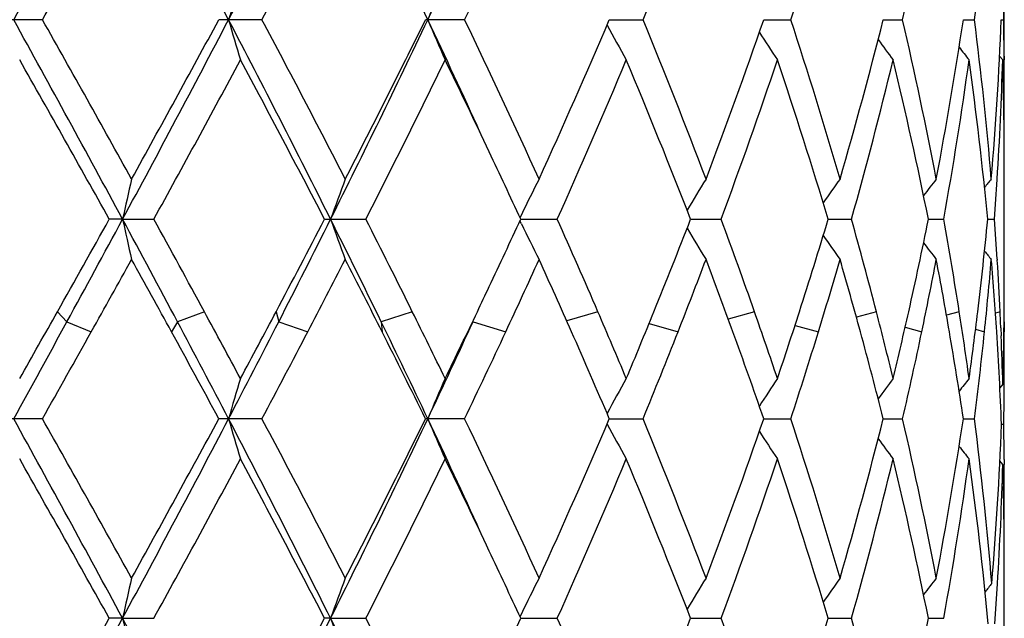
# Model space of a CAD drawing. Units: inches. Extents: x 0 to 11, y 0 to 8.5.
# Drawn here: x 5.7 to 5.8, y 3.3 to 3.4 of the extents above; entities that cross this region are included whole.
import ezdxf

# ---------------------------------------------------------------- set-up
doc = ezdxf.new("R2010")
doc.units = ezdxf.units.IN
doc.header["$LTSCALE"] = 0.605
doc.header["$MEASUREMENT"] = 0
doc.layers.get('0').update_dxf_attribs({"linetype": 'CONTINUOUS'})

msp = doc.modelspace()

# ---------------------------------------------------------------- linework, layer by layer
at = {"color": 7, "linetype": 'Continuous'}
for p, q in [((5.813802795, 3.4169901523), (5.813802795, 3.4269543311)), ((5.6946020452, 3.4219724814), (5.6889504674, 3.4219724814)), ((5.7218063492, 3.4219724814), (5.7164596298, 3.4219724814)), ((5.7469177357, 3.4219724814), (5.742068797999999, 3.4219724814)), ((5.7648538953, 3.4219724265), (5.769030121, 3.4219724814)), ((5.783992856799999, 3.4219724381), (5.7873456336, 3.4219724814)), ((5.798795054, 3.4219724497), (5.8012034024, 3.4219724814)), ((5.8087263753, 3.4219724623), (5.8101034036, 3.4219724814)), ((5.813428485599999, 3.4219724769), (5.8137245021, 3.4219724814)), ((5.813604019, 3.4169901524), (5.813221398500001, 3.4174569639)), ((5.813786249500001, 3.417436913), (5.8137898503, 3.416991273)), ((5.813802795, 3.3895438722), (5.813802795, 3.4036137892)), ((5.7045353375, 3.3972596265), (5.7028820855, 3.397259524)), ((5.7045353375, 3.3972596265), (5.708405452, 3.397259524)), ((5.7295618316, 3.397259524), (5.7346821106, 3.397259524)), ((5.7539587727, 3.397817099), (5.7537808614, 3.3974494272)), ((5.7538687591, 3.3972596225), (5.758401261, 3.397259524)), ((5.7749259674, 3.397259603), (5.7787070552, 3.397259524)), ((5.7919735522, 3.3972595843), (5.794866807899999, 3.397259524)), ((5.804396408300001, 3.397259565), (5.8062974335, 3.397259524)), ((5.811746276, 3.3972595435), (5.812586485700001, 3.397259524)), ((5.753958789299999, 3.3967021901), (5.7537808814, 3.3970694705)), ((5.8129215034, 3.3923247272), (5.8129313405, 3.3921699227)), ((5.696463429600001, 3.3858081886), (5.6976379889, 3.3845630339)), ((5.714672143, 3.3858081886), (5.7113357456, 3.3845630339)), ((5.7235579711, 3.3858081886), (5.7238838914, 3.3845630339)), ((5.7404378383, 3.3858081886), (5.736582005, 3.3845630339)), ((5.7634383439, 3.3858081886), (5.759572624400001, 3.3846719141)), ((5.7828437423, 3.3858081886), (5.779591345499999, 3.3849009076)), ((5.797953836900001, 3.3858081886), (5.7954718139, 3.3851259578)), ((5.8082234166, 3.3858081886), (5.8066420954, 3.3853640163)), ((5.8132819284, 3.3858081886), (5.8127050924, 3.3856361911)), ((5.6976379889, 3.3845630339), (5.7006593451, 3.3833178792)), ((5.7113357456, 3.3845630339), (5.7105937976, 3.3833178792)), ((5.7238838914, 3.3845630339), (5.7274891656, 3.3833178792)), ((5.736582005, 3.3845630339), (5.736698615700001, 3.3833178792)), ((5.7479619132, 3.3845630339), (5.7520210178, 3.3833178792)), ((5.769781005800001, 3.3843412491), (5.773369729500001, 3.3833178792)), ((5.7878692657, 3.3841162381), (5.7907649841, 3.3833178792)), ((5.801520469, 3.3838871117), (5.803579116, 3.3833178792)), ((5.8133732624, 3.3838169297), (5.8134156369, 3.3828212696)), ((5.8137750205, 3.3845626838), (5.813787290900001, 3.383317782)), ((5.8102453214, 3.3836356588), (5.8113497584, 3.3833178792)), ((5.813623715599999, 3.3768475709), (5.8132546724, 3.3763972331)), ((5.8137944794, 3.3768463345), (5.8137951335, 3.3769561311)), ((5.694601613500001, 3.3725466991), (5.6889509023, 3.3725466991)), ((5.721805942400001, 3.3725466991), (5.7164600429, 3.3725466991)), ((5.7469173684, 3.3725466991), (5.742069174400001, 3.3725466991)), ((5.7648542089, 3.372546615), (5.7690298066, 3.3725466991)), ((5.783993112799999, 3.372546633), (5.7873453834, 3.3725466991)), ((5.798795242200001, 3.3725466509), (5.801203225399999, 3.3725466991)), ((5.8087264876, 3.37254667), (5.8101033062, 3.3725466991)), ((5.8134557285, 3.3718665191), (5.8137366624, 3.3718665257)), ((5.813623715599999, 3.3668847275), (5.813254604400001, 3.3673349791)), ((5.813790470800001, 3.3674821332), (5.8137944907, 3.3668855699)), ((5.813680213, 3.364692221), (5.813692548300001, 3.3641495941)), ((5.813802795, 3.3401185754), (5.813802795, 3.3541877181)), ((5.753958519299999, 3.348391283), (5.7537805972, 3.3480235974)), ((5.7045352071, 3.3478337526), (5.702881763200001, 3.347833691)), ((5.7045352071, 3.3478337526), (5.708405770800001, 3.347833691)), ((5.7303118789, 3.3478337526), (5.7295615315, 3.347833691)), ((5.7303118789, 3.3478337526), (5.7346824049, 3.347833691)), ((5.753868510299999, 3.3478337503), (5.7584015201, 3.347833691)), ((5.7749257553, 3.3478337386), (5.7787072698, 3.347833691)), ((5.791973386, 3.3478337274), (5.794866970299999, 3.347833691)), ((5.8043962952, 3.3478337158), (5.8062975378, 3.347833691))]:
    msp.add_line(p, q, dxfattribs=at)
for centre, radius, start, end in [((3.2121032207, 4.7922083318), 2.832428234, 331.0682648829001, 331.6379102881), ((3.8387667798, 2.4394575292), 2.1202833717, 27.6059770056, 28.3622246207), ((4.3402489759, 4.1423633216), 1.5544270619, 332.3903912551, 333.4136547869), ((4.568376114499999, 2.8651734858), 1.2993276432, 25.3742115482, 26.58651243750001), ((3.1974699653, 4.8332315036), 2.8683306386, 330.526953489, 330.9787052087), ((4.345864449, 4.1547252793), 1.5588915214, 331.9626311069001, 332.7812258711), ((4.8039102468, 3.8753030226), 1.0463133869, 334.3250816074001, 335.5181115064), ((5.0519054619, 3.7171151408), 0.7754849876000001, 337.6297004512, 339.1976207215), ((5.2027833233, 3.6134421819), 0.6151209154999999, 341.8641174407, 343.7879721254001), ((5.2957717603, 3.5390787546), 0.5188208015, 346.9550016233999, 349.1824034398001), ((5.3470936305, 3.4809956667), 0.4667566672, 352.7352775073999, 355.1712286744), ((4.7502480691, 3.8921536196), 1.0978830735, 334.6427102833001, 335.4482684149), ((6.096644919299999, 3.3123897817), 0.3945029923, 163.1179614245, 163.8726108538), ((6.0266431179, 3.3020844037), 0.3085330843, 156.1263331216, 157.1341854051), ((5.3634849994, 3.4303698687), 0.4503178054999999, 358.9315040751, 359.4894824826999), ((3.02228796, 1.9480304266), 3.0487237113, 28.3825336333, 28.9117543515), ((3.2112244065, 2.0183229003), 2.852612249, 29.0216947772, 29.4759126184), ((3.9236013828, 4.359442326), 2.0242335088, 331.619039738, 332.4111607224), ((3.8834782341, 4.413203992200001), 2.0838331759, 330.9779836815001, 331.596561506), ((4.2781829697, 2.6698232439), 1.6241436754, 26.6083365195, 27.5876543573), ((6.0965754983, 3.5315263857), 0.3944283401, 196.1261897314, 196.8810310572), ((4.349991574100001, 2.6913323387), 1.5542557046, 27.2191487609, 28.0401420645), ((4.6019850224, 3.9624175102), 1.2619530138, 333.3945691035, 334.6427590485), ((4.595480957099999, 3.9868926477), 1.278201264, 332.7804367877, 333.7706795452999), ((4.731069446, 2.9428958144), 1.119023501, 24.5580114535, 25.3483245167), ((6.0265869495, 3.5418273339), 0.3084684688, 202.8642039045, 203.8723273763), ((4.8057740865, 2.9694852374), 1.0442682003, 24.4822236206, 25.67752457), ((4.9339685752, 3.7766290391), 0.9034111702, 335.5174810436, 336.8851870938001), ((5.0529024884, 3.1272059099), 0.7744198589, 20.8026568755, 22.3726430054), ((5.1301048678, 3.6479444942), 0.69183298, 339.1974819911, 340.93576478), ((5.2033605041, 3.2306696901), 0.6145204548, 16.2122273541, 18.1378445098), ((5.2515071457, 3.5598045371), 0.5643772889, 343.7886953181, 345.8642745249), ((5.2961122169, 3.3049316422), 0.5184743617, 10.8176985199, 13.0464461766), ((5.3240769495, 3.4941909786), 0.4900005715, 349.184207487, 351.5246142761), ((5.3472805879, 3.3629664746), 0.4665690384, 4.8287633282, 7.265533095900001), ((5.358884117900001, 3.440514424), 0.4549223609, 355.1739457744, 357.6640642311), ((5.3635826435, 3.4135760343), 0.4502201608, 0.4913479877, 1.068608022), ((6.0092480399, 3.5540523092), 0.2783685488, 208.4810169011, 209.4969079643), ((6.0096147076, 3.566666555), 0.2693409649, 212.8909643679, 213.7598709711), ((6.0154263792, 3.5779020305), 0.2688693003, 216.0944868882, 216.7608415266), ((6.0211413, 3.5860694867), 0.2709327589, 218.1918623274, 218.6135077350999), ((2.9508647073, 1.8619299449), 3.1513229868, 29.1568157592, 29.5684270581), ((3.9361264591, 4.3745482168), 2.0238740124, 331.1263178481, 331.7622537697), ((4.2709455839, 2.6396600097), 1.6436296366, 27.4471862982, 28.2249893716), ((4.6167993458, 3.9662851905), 1.2543731841, 333.0229559726, 334.0297754469), ((4.7426557837, 2.929387307), 1.1142103073, 25.3021164475, 25.9522479492), ((4.9452948117, 3.7617311802), 0.8910564998999999, 335.8558860962, 337.2388635476), ((5.0310277407, 3.108430086), 0.7980019192, 21.2194339748, 22.7471953964), ((5.1368396544, 3.6355810406), 0.6846830694, 339.630340554, 341.3819120832), ((5.1899375342, 3.2164466826), 0.6286021518, 16.7168824497, 18.604324059), ((5.2555877694, 3.5487630804), 0.5601564147, 344.3079705887999, 346.3940472441), ((5.2881470727, 3.293213109), 0.5266298725, 11.3949118677, 13.5937520859), ((5.3263236795, 3.4838627951), 0.4877242367, 349.7719783263, 352.1192596368), ((5.3434758822, 3.3525640714), 0.4703985796, 5.4522482013, 7.872008338600001), ((5.3606039635, 3.4304655774), 0.4532004384, 356.4238031026001, 358.2961207979), ((5.3628425518, 3.4035965836), 0.4509604062, 1.2679625999, 1.7019405998), ((5.3637970103, 3.4135780339), 0.4500057847, 2.731999999999999e-06, 0.4345856926), ((5.3635659124, 3.4036119522), 0.4502368826, 0.0002337672, 1.2680442822), ((5.3637161418, 3.4135782774), 0.4500866532, 359.3616456974, 359.9999717218), ((4.8133778858, 2.9629324041), 1.035935929, 24.7879149268, 25.2965303662), ((6.1878589336, 3.2915902468), 0.4947400493, 167.0761963662, 167.6674357154), ((6.0507018411, 3.2828775649), 0.3401953078, 159.4595577002, 160.3529721341), ((6.0143938516, 3.271467211), 0.2894662752, 153.1422599985, 154.1196913986), ((6.0082871797, 3.2587788511), 0.2723059631, 148.2075983814, 149.1582861736), ((6.0123336292, 3.2466294517), 0.2685660631, 144.5904076785, 145.3633075349), ((6.0185780874, 3.236723611), 0.2699121381, 142.1767044716, 142.7258401209), ((6.0231818001, 3.2305532966), 0.2720161649, 140.8636061749, 141.1451296978), ((5.3574393046, 3.430659803), 0.4563710498, 355.8029600346, 356.4242489307), ((3.278532798, 4.7486213893), 2.7755446959, 330.5931805999, 330.8641712949), ((3.3989762137, 4.6415191644), 2.6198825681, 331.3292429206, 331.6452396302), ((3.7164099032, 2.3242324619), 2.2592100475, 27.9912599289, 28.3565370276), ((6.1879761972, 3.5029682997), 0.4948629996, 192.3341089098, 192.9251351504), ((3.8443045503, 2.3696984377), 2.1285567782, 28.5137943893, 28.8651726838), ((4.3719205238, 4.101762459), 1.5295470918, 332.0901029743, 332.5744412563), ((4.4031149983, 4.0612351206), 1.4840200746, 332.8724870761, 333.4219318952), ((4.5197197779, 2.7915407078), 1.3536724712, 25.9817001072, 26.5810559552), ((6.050782502200001, 3.5116852427), 0.3402859173, 199.6493680578, 200.5424519224), ((4.5794110873, 2.809419248), 1.2962281155, 26.4019945369, 26.9685039969), ((4.824389727, 3.8263790693), 1.0237553286, 334.7034150819999, 335.2182944462), ((4.9252085056, 3.0239306973), 0.9130085326, 23.3506517193, 24.1357283192), ((5.0593976625, 3.6747563484), 0.7674537692, 337.8828091267, 338.802667718), ((5.1247589945, 3.1545541036), 0.6975342193999999, 19.3617242536, 20.3618379486), ((5.2074308268, 3.5725917138), 0.6102717336, 342.1776915108999, 343.3035103375), ((5.248203091000001, 3.2437491991), 0.567808629, 14.4886562159, 15.6854368391), ((5.2985570019, 3.4990588496), 0.5159811989, 347.3211646366, 348.6213118475999), ((5.3222416978, 3.3099592771), 0.491865112, 8.8708036541, 10.22348785), ((5.3484419512, 3.4414050684), 0.4654027344, 353.1390895907001, 354.5570544536), ((5.3572432451, 3.3638503852), 0.456567232, 3.5756378154, 4.1963481364), ((6.014468556900001, 3.5231044021), 0.2895563127, 205.8831729045, 206.8602013775), ((6.008361935499999, 3.5358026025), 0.2724019642, 210.8451223879, 211.7951329287), ((6.0124139497, 3.5479640314), 0.2686741977, 214.6399918776, 215.4124676178), ((6.0186648536, 3.5578811671), 0.2700327625, 217.2776584809, 217.8262419247), ((3.4100506863, 4.665329729700001), 2.6249652212, 330.7650545784, 330.9889472169), ((3.7155129996, 2.2887477106), 2.2756166735, 28.7506895117, 29.0083461161), ((4.4173110568, 4.0682267792), 1.4784001075, 332.4012205901, 332.7923883007), ((4.5277305025, 2.7731719749), 1.3542089659, 26.7793066005, 27.204775615), ((4.8402710986, 3.8090837735), 1.0062626456, 334.9685190788, 335.5303456838), ((4.8970469189, 3.0013647351), 0.9438618124, 23.8704816578, 24.4666910573), ((5.0737373159, 3.6592130936), 0.752066276, 338.4785372294, 339.2105413469999), ((5.1074360706, 3.1381776291), 0.7160064604, 20.0214202062, 20.7864729575), ((5.2165749919, 3.5598694889), 0.6007200828, 342.9084043072, 343.8004516109), ((5.237357901, 3.2307543873), 0.5790697693, 15.2756374633, 16.1967825079), ((5.3040847272, 3.4879715137), 0.5103401098, 348.1665999316, 349.1925893485999), ((5.316086779, 3.2988958185), 0.4981177229, 9.7577000037, 10.8052347435), ((5.3510289335, 3.4311897828), 0.4628033934, 354.0627519005999, 355.1770259669), ((6.0232724202, 3.5640585244), 0.2721445105, 218.8582450627, 219.1393726285), ((5.3560444736, 3.3537998588), 0.4577692327, 3.6971175205, 4.821789355400001), ((5.359344811000001, 3.3639827584), 0.454461501, 2.7526903474, 3.5559509139), ((4.7873462388, 3.8438202466), 1.0646993295, 334.5210397089, 334.7066504636), ((5.3637589234, 3.3895438993), 0.4500438716, 359.5244077982, 359.9999965579), ((2.8274217164, 5.0025833931), 3.2932297846, 330.4321773703001, 330.5976785778), ((4.0523805549, 2.4829125586), 1.8916748776, 28.2241538999, 28.5091848775), ((4.2343138428, 4.1744928579), 1.6851918529, 331.7758291822, 332.0948808385), ((4.6675630763, 2.8532970909), 1.1977597105, 25.9556906893, 26.397067612), ((4.7496829338, 3.8617845403), 1.1064274996, 334.0443007981, 334.5202546815), ((4.973952368, 3.0450593101), 0.8598824945, 22.745838336, 23.3454466256), ((5.0201608358, 3.6906228748), 0.8097771679000001, 337.2541836896, 337.8880275799), ((5.1547140425, 3.1651446926), 0.6657621935, 18.6029016727, 19.3565084906), ((5.1830076033, 3.5803863275), 0.6359085624, 341.3971789568, 342.1826079336), ((5.2667552014, 3.2485894694), 0.5486355505, 13.5925761665, 14.4839760586), ((5.2838974654, 3.5023195751), 0.530998957, 346.4075865053001, 347.3250863919), ((5.3324871914, 3.3115871451), 0.4814911414, 7.8714349851, 8.8674157843), ((5.3413746916, 3.4422374822), 0.472518826, 352.1288101227999, 353.1412477551999), ((5.3608515981, 3.3640586123), 0.4529528097, 2.5001004513, 2.7522599064), ((5.363468810400001, 3.3895468711), 0.4503339993, 358.3840598766, 359.5243360846999), ((2.8757237487, 4.9273238013), 3.2161017963, 331.0899904296, 331.3342559026), ((3.999679415, 2.4750106154), 1.9383118934, 27.5841163794, 27.9856087773), ((4.2380206171, 4.1456525853), 1.6694451099, 332.4132174725, 332.8775471164), ((4.636487835500001, 2.8485915999), 1.2237126132, 25.3513746326, 25.9755776119), ((4.7448766981, 3.8452326764), 1.1038099783, 334.6446284192, 335.3329168144), ((3.0879625782, 4.845614342799999), 2.9940767096, 330.5282770489, 330.764757993), ((3.9453388309, 2.4149342746), 2.0134278987, 28.3992680039, 28.7482895203), ((4.3122446082, 4.123161789), 1.5969615425, 331.9639489092, 332.4008883953), ((4.6204733491, 2.820038476), 1.2502969775, 26.2252731781, 26.776821136), ((4.7878538697, 3.8335692247), 1.0641167998, 334.3263722646, 334.9681373688), ((4.9472075425, 3.0236052549), 0.8889917184, 23.1110009398, 23.8679296116), ((5.0427683218, 3.6714318182), 0.7853585542, 337.6309099769001, 338.4781089416), ((5.137955732, 3.149330715), 0.6835127669, 19.0608283066, 20.0189066383), ((5.197267248, 3.5658112797), 0.6209214153, 341.8651516412, 342.9079586171), ((5.256252803500001, 3.2359376839), 0.5594768266, 14.1329532101, 15.2733780386), ((5.292573924, 3.4903870035), 0.5221016219, 346.9557341837, 348.1661967304), ((5.3266819033, 3.3007324901), 0.4873645926, 8.4735094376, 9.7560049074), ((5.3456452893, 3.4317519739), 0.4682163111, 352.7355844412, 354.0624709829), ((5.359844764, 3.3540514714), 0.4539606269, 2.249070822, 3.6963554206), ((5.3620403271, 3.3641082752), 0.4517630423, 1.6159016593, 2.3739933181), ((5.3637587593, 3.379582168), 0.4500440357, 3.7013e-06, 0.4755920754), ((5.3637338951, 3.3795822333), 0.4500689, 359.6656835826, 359.9999953905), ((6.096785731000001, 3.2629206517), 0.3946500767, 163.1179944042, 163.8722394254), ((6.0267489918, 3.2526111733), 0.3086487583, 156.1263775875, 157.1336885093), ((6.009392799800001, 3.2403752912), 0.2785389821, 150.5015955345, 151.5164965291), ((6.0097537725, 3.2277492308), 0.2695132983, 146.2385190547, 147.1064940288), ((6.0155642574, 3.2165030443), 0.2690472535, 143.2374906318, 143.9031047802), ((6.0212807504, 3.2083267343), 0.271117626, 141.3847991543, 141.8057265168), ((5.3635336695, 3.3795837498), 0.450269131, 359.0179517256, 359.6516676432), ((3.024840739, 1.9000290226), 3.0458005481, 28.3817868481, 28.9115142283), ((3.206844922, 1.9663666389), 2.8576696305, 29.0234665478, 29.476878905), ((3.923780629, 4.3099448337), 2.0240416497, 331.6184098056, 332.4106120586), ((3.8860579194, 4.3624205674), 2.0809185974, 330.9762197891, 331.5956613934), ((4.2792214109, 2.6209561502), 1.6229647548, 26.6071221817, 27.58714616650001), ((6.0967042643, 3.482135584), 0.3945615475, 196.1258897621, 196.880381676), ((4.348754815, 2.6412187899), 1.5556702444, 27.2208508972, 28.0410937045), ((4.6022429172, 3.9128896346), 1.2616765561, 333.3934614505, 334.641938069), ((4.5964820513, 3.9369945878), 1.2770948577, 332.7787486935, 333.7698435408), ((4.7325572892, 2.8941876513), 1.1173719612, 24.5563658634, 25.347723336), ((6.026681973300001, 3.492439088), 0.3085703202, 202.8638000686, 203.871462126), ((4.8052598018, 2.9197938904), 1.0448464377, 24.4838065914, 25.6784379295), ((4.9344776212, 3.7269988201), 0.9028630336, 335.515920135, 336.8844454786), ((6.009326803, 3.5046660728), 0.2784562896, 208.4804601981, 209.4959070503), ((5.0526595107, 3.0776679017), 0.7746869729000001, 20.804056866, 22.3734871645), ((5.1303995667, 3.5984247458), 0.6915240020000001, 339.1961141935, 340.9351550948), ((5.203247144800001, 3.1811985517), 0.6146420631, 16.2133668857, 18.1385800942), ((5.251689651, 3.5103372639), 0.5641903636, 343.7875996105, 345.8638388587), ((5.2960718405, 3.2554911448), 0.5185168452000001, 10.8184945847, 13.047027463), ((5.3241922488, 3.4447499538), 0.4898843974, 349.1834664788, 351.524391983), ((5.3474708363, 3.3135601846), 0.4663777558, 4.7445310229, 7.2661150256), ((5.3591872768, 3.3897117786), 0.4546187927000001, 355.2588670795, 357.7503780218), ((5.3636561861, 3.3641502925), 0.4501466155, 0.4240888404, 0.9821894262), ((6.009684290499999, 3.5172817685), 0.2694212748, 212.8902482359, 213.7587935954), ((6.0154904328, 3.5285181341), 0.2689453379, 216.0936342622, 216.7597248913), ((6.0212022888, 3.5366861211), 0.2710065238, 218.1908878668, 218.6123725246), ((2.9512774932, 1.8128309004), 3.1508030129, 29.1552861886, 29.5669725118), ((4.0047839385, 4.287701064), 1.9456818924, 331.1150145994, 331.7765192735), ((4.2709877248, 2.5903034072), 1.643560063, 27.4457264949, 28.2235770035), ((4.6459563952, 3.9023056521), 1.2217870027, 333.0109326646, 334.0446259227999), ((4.7433061926, 2.8803048639), 1.113475487, 25.30056215110001, 25.9510354625), ((4.961362897, 3.7053133016), 0.8735343375, 335.8432995108, 337.2540504978), ((5.0309897208, 3.0590072037), 0.7980360845000001, 21.218254339, 22.7459862124), ((5.146656773999999, 3.5826662314), 0.6742656386, 339.6179148398, 341.3965947004), ((5.1898929375, 3.1670183409), 0.6286454193, 16.7159368218, 18.6032983638), ((5.2616157116, 3.4977530415), 0.5539248293, 344.2970941769, 346.4067003047), ((5.2880991467, 3.2437836498), 0.5266774562, 11.3942710043, 13.5929766369), ((5.3295963656, 3.4339108), 0.4844102355, 349.7644913923, 352.1279050266), ((5.3436295151, 3.3031621105), 0.4702432112, 5.367887701399999, 7.871766816499999), ((5.3607461762, 3.3796715061), 0.4530580178, 356.5101560137001, 358.3827110092), ((5.3628315721, 3.3541715629), 0.4509713752, 1.3367677722, 1.6154178092), ((5.3638565805, 3.3641519091), 0.4499462145000001, 1.1862e-06, 0.348104247), ((5.3635051596, 3.3541858831), 0.4502976354, 0.000233493, 1.2678840326), ((5.3637729434, 3.3641521436), 0.4500298516, 359.3629118544, 359.9999713224), ((4.8122845376, 2.9130201883), 1.0371322214, 24.7869914913, 25.2951389869), ((6.187717794299999, 3.2421928095), 0.4945962206, 167.0757022274, 167.6671649806), ((6.0506098593, 3.2334818587), 0.3400987384, 159.4588125945, 160.3525604545), ((6.0143219803, 3.2220729886), 0.2893880497, 153.1413467405, 154.1191299651), ((6.008225181599999, 3.2093861653), 0.2722360066, 148.206584608, 149.1575932402), ((6.0122779315, 3.1972374618), 0.2685012817, 144.589340078, 145.3624844727), ((6.0185264941, 3.1873316947), 0.2698508218, 142.1756106307, 142.7249091561), ((6.023177142000001, 3.1804258469), 0.2719822233, 140.8518627431, 141.129491176), ((5.3577331694, 3.3798518712), 0.4560764164, 355.8886569335, 356.5105801172), ((3.2070176465, 4.6960883281), 2.838200903, 331.0696656216, 331.6381460611), ((3.1199053433, 4.7878850235), 2.9572816953, 330.4209767181999, 330.8596229278), ((3.8373035513, 2.3397707273), 2.1219672758, 27.6076405654, 28.3632950884), ((6.187803697000001, 3.4535015479), 0.4946858763, 192.333748223, 192.925065075), ((4.3379128997, 4.0446588265), 1.5570292551, 332.3928231896001, 333.4143588070999), ((4.3215449156, 4.0786252928), 1.5863691739, 331.7637639627999, 332.5696943456), ((4.5671891854, 2.7656896711), 1.3006714158, 25.3769450284, 26.5880111287), ((6.0506676585, 3.4622149962), 0.3401630409, 199.6488218869, 200.5423466224), ((4.6144758437, 2.7777172851), 1.2569389229, 25.9684707915, 26.973301725), ((4.8215856868, 3.7782599619), 1.0268486362, 334.7042626296, 335.2176720117), ((4.9441042656, 2.9828873918), 0.8923372793000001, 22.7595586955, 24.1406493414), ((5.044986122, 3.6309926645), 0.7829373544, 337.2404037144, 338.797677445), ((5.136147796, 3.1092939957), 0.6854078083, 18.6167664239, 20.3666200944), ((5.198506819499999, 3.5258951428), 0.6196034634, 341.3838450954001, 343.2988532122999), ((5.2551585361, 3.1962342793), 0.5605957327000001, 13.6049777395, 15.6895913659), ((5.2932282545, 3.4507400765), 0.5214235096000001, 346.3965892872, 348.6175757871)]:
    msp.add_arc(centre, radius, start, end, dxfattribs=at)

doc.saveas('drawing.dxf')
